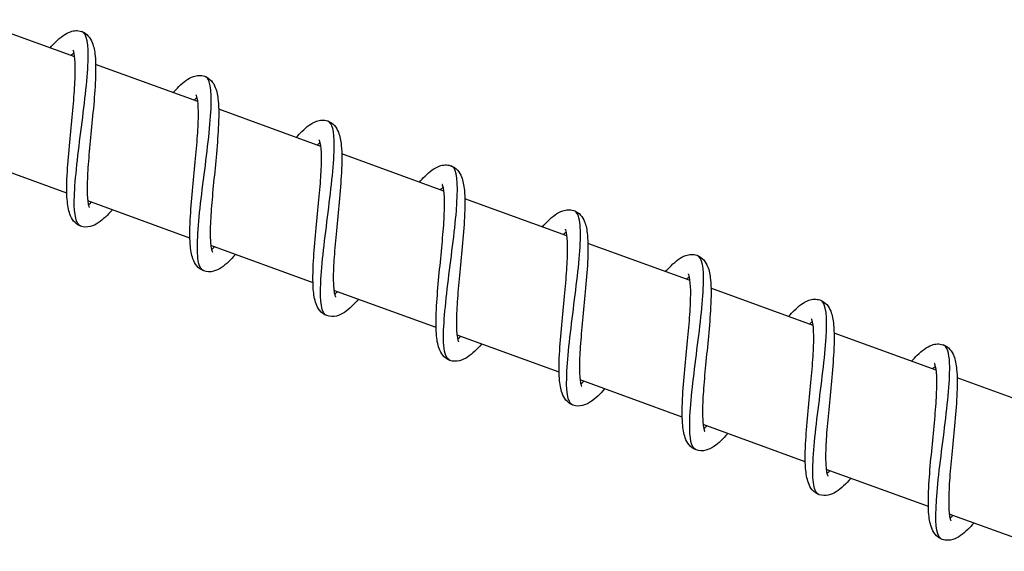
# Model space of a CAD drawing. Units: millimetres. Extents: x -15676 to 16443, y -7971 to 5917.
# Drawn here: x 10134 to 10209, y -3723 to -3682 of the extents above; entities that cross this region are included whole.
import ezdxf

# ---------------------------------------------------------------- set-up
doc = ezdxf.new("R2010")
doc.units = ezdxf.units.MM
doc.header["$LTSCALE"] = 150
doc.layers.add('SW_Toestellen', color=2, linetype='Continuous')

msp = doc.modelspace()

# ---------------------------------------------------------------- linework, layer by layer
at = {"layer": 'SW_Toestellen'}
for p, q in [((10138.498, -3684.791), (10130.699, -3681.952)), ((10147.895, -3688.211), (10140.096, -3685.372)), ((10157.292, -3691.631), (10149.493, -3688.793)), ((10137.901, -3695.215), (10130.101, -3692.376)), ((10166.689, -3695.051), (10158.89, -3692.213)), ((10147.298, -3698.635), (10139.498, -3695.796)), ((10176.086, -3698.472), (10168.287, -3695.633)), ((10156.695, -3702.055), (10148.895, -3699.217)), ((10185.483, -3701.892), (10177.684, -3699.053)), ((10166.091, -3705.476), (10158.292, -3702.637)), ((10194.88, -3705.312), (10187.081, -3702.473)), ((10175.488, -3708.896), (10167.689, -3706.057)), ((10204.277, -3708.732), (10196.478, -3705.894)), ((10184.885, -3712.316), (10177.086, -3709.477)), ((10213.674, -3712.152), (10205.875, -3709.314)), ((10194.282, -3715.736), (10186.483, -3712.897)), ((10203.679, -3719.156), (10195.88, -3716.318)), ((10213.076, -3722.577), (10205.277, -3719.738))]:
    msp.add_line(p, q, dxfattribs=at)
for points, knots in [([(10136.622, -3684.108), (10136.77, -3683.941), (10136.914, -3683.787), (10137.421, -3683.289), (10137.761, -3683.014), (10138.304, -3682.826), (10138.443, -3682.796), (10138.727, -3682.785), (10138.872, -3682.804), (10139.217, -3682.917), (10139.402, -3683.049), (10139.674, -3683.355), (10139.768, -3683.528), (10139.959, -3684.01), (10140.021, -3684.344), (10140.115, -3685.305), (10140.11, -3686.014), (10140.033, -3687.498), (10139.97, -3688.269), (10139.83, -3689.771), (10139.754, -3690.517), (10139.618, -3691.932), (10139.557, -3692.62), (10139.472, -3693.853), (10139.447, -3694.419), (10139.451, -3695.34), (10139.479, -3695.72), (10139.544, -3696.08), (10139.567, -3696.166), (10139.606, -3696.279), (10139.623, -3696.306), (10139.623, -3696.306)], [26.184463, 26.184463, 26.184463, 26.184463, 26.278986, 26.278986, 26.52514, 26.52514, 26.601952, 26.601952, 26.675427, 26.675427, 26.786572, 26.786572, 26.89677, 26.89677, 27.081552, 27.081552, 27.361472, 27.361472, 27.603674, 27.603674, 27.822791, 27.822791, 28.033857, 28.033857, 28.237796, 28.237796, 28.430336, 28.430336, 28.512269, 28.512269, 28.592952, 28.592952, 28.592952, 28.592952]), ([(10138.954, -3697.725), (10138.602, -3697.59), (10138.454, -3696.891), (10138.47, -3695.744), (10138.489, -3694.409), (10138.722, -3692.485), (10138.97, -3690.522), (10139.217, -3688.56), (10139.469, -3686.586), (10139.519, -3685.166), (10139.565, -3683.834), (10139.429, -3683.006), (10139.043, -3682.861)], [49.705431, 49.705431, 49.705431, 49.705431, 50.416835, 50.416835, 50.416835, 51.244127, 51.244127, 51.244127, 52.071052, 52.071052, 52.071052, 52.847023, 52.847023, 52.847023, 52.847023]), ([(10141.375, -3696.479), (10141.193, -3696.685), (10141.017, -3696.869), (10140.477, -3697.379), (10140.129, -3697.646), (10139.461, -3697.813), (10139.194, -3697.814), (10138.74, -3697.649), (10138.553, -3697.504), (10138.289, -3697.179), (10138.2, -3697.001), (10138.014, -3696.487), (10137.956, -3696.12), (10137.879, -3695.097), (10137.893, -3694.363), (10137.981, -3692.856), (10138.048, -3692.088), (10138.189, -3690.594), (10138.265, -3689.851), (10138.397, -3688.449), (10138.456, -3687.77), (10138.533, -3686.562), (10138.553, -3686.012), (10138.54, -3685.13), (10138.506, -3684.772), (10138.439, -3684.451), (10138.416, -3684.378), (10138.385, -3684.298), (10138.374, -3684.281), (10138.374, -3684.281)], [31.523392, 31.523392, 31.523392, 31.523392, 31.639384, 31.639384, 31.889522, 31.889522, 32.019777, 32.019777, 32.135588, 32.135588, 32.248111, 32.248111, 32.445559, 32.445559, 32.726244, 32.726244, 32.964398, 32.964398, 33.182474, 33.182474, 33.392867, 33.392867, 33.595959, 33.595959, 33.786818, 33.786818, 33.86672, 33.86672, 33.931256, 33.931256, 33.931256, 33.931256]), ([(10138.448, -3684.497), (10138.393, -3684.538), (10138.33, -3684.589), (10138.248, -3684.663), (10138.234, -3684.676), (10138.22, -3684.689)], [34.29167976, 34.29167976, 34.29167976, 34.29167976, 34.35249456, 34.35249456, 34.36492052, 34.36492052, 34.36492052, 34.36492052]), ([(10146.019, -3687.528), (10146.167, -3687.361), (10146.311, -3687.207), (10146.818, -3686.709), (10147.158, -3686.434), (10147.701, -3686.246), (10147.84, -3686.216), (10148.124, -3686.206), (10148.269, -3686.224), (10148.614, -3686.338), (10148.799, -3686.469), (10149.071, -3686.775), (10149.165, -3686.948), (10149.356, -3687.431), (10149.418, -3687.765), (10149.512, -3688.726), (10149.507, -3689.434), (10149.43, -3690.919), (10149.367, -3691.69), (10149.227, -3693.191), (10149.151, -3693.938), (10149.015, -3695.352), (10148.954, -3696.04), (10148.869, -3697.274), (10148.844, -3697.84), (10148.848, -3698.76), (10148.876, -3699.141), (10148.941, -3699.501), (10148.964, -3699.586), (10149.003, -3699.699), (10149.02, -3699.726), (10149.02, -3699.726)], [30.239632, 30.239632, 30.239632, 30.239632, 30.334198, 30.334198, 30.580359, 30.580359, 30.657147, 30.657147, 30.730608, 30.730608, 30.841749, 30.841749, 30.95195, 30.95195, 31.136741, 31.136741, 31.416662, 31.416662, 31.658861, 31.658861, 31.877977, 31.877977, 32.089042, 32.089042, 32.292981, 32.292981, 32.48552, 32.48552, 32.567451, 32.567451, 32.648121, 32.648121, 32.648121, 32.648121]), ([(10148.353, -3701.139), (10148.172, -3701.074), (10148.042, -3700.87), (10147.964, -3700.523), (10147.785, -3699.727), (10147.875, -3698.191), (10148.077, -3696.348), (10148.279, -3694.506), (10148.583, -3692.383), (10148.765, -3690.595), (10148.947, -3688.808), (10148.998, -3687.381), (10148.773, -3686.712), (10148.695, -3686.478), (10148.583, -3686.338), (10148.438, -3686.288)], [43.422245, 43.422245, 43.422245, 43.422245, 43.784354, 43.784354, 43.784354, 44.614861, 44.614861, 44.614861, 45.444939, 45.444939, 45.444939, 46.274596, 46.274596, 46.274596, 46.563838, 46.563838, 46.563838, 46.563838]), ([(10150.772, -3699.9), (10150.59, -3700.105), (10150.414, -3700.289), (10149.874, -3700.799), (10149.526, -3701.066), (10148.858, -3701.233), (10148.591, -3701.234), (10148.137, -3701.069), (10147.95, -3700.924), (10147.686, -3700.599), (10147.597, -3700.421), (10147.411, -3699.907), (10147.353, -3699.54), (10147.276, -3698.517), (10147.29, -3697.783), (10147.378, -3696.276), (10147.444, -3695.508), (10147.586, -3694.014), (10147.662, -3693.271), (10147.794, -3691.869), (10147.853, -3691.19), (10147.93, -3689.982), (10147.95, -3689.432), (10147.937, -3688.55), (10147.903, -3688.192), (10147.836, -3687.871), (10147.813, -3687.799), (10147.782, -3687.719), (10147.771, -3687.701), (10147.771, -3687.701)], [27.468854, 27.468854, 27.468854, 27.468854, 27.584795, 27.584795, 27.834922, 27.834922, 27.965239, 27.965239, 28.081061, 28.081061, 28.193585, 28.193585, 28.391044, 28.391044, 28.671729, 28.671729, 28.909879, 28.909879, 29.127954, 29.127954, 29.338346, 29.338346, 29.541439, 29.541439, 29.732296, 29.732296, 29.812196, 29.812196, 29.876718, 29.876718, 29.876718, 29.876718]), ([(10147.845, -3687.917), (10147.79, -3687.958), (10147.727, -3688.009), (10147.645, -3688.083), (10147.631, -3688.096), (10147.616, -3688.109)], [30.23714184, 30.23714184, 30.23714184, 30.23714184, 30.29796636, 30.29796636, 30.31038261, 30.31038261, 30.31038261, 30.31038261]), ([(10155.416, -3690.948), (10155.564, -3690.781), (10155.708, -3690.627), (10156.215, -3690.129), (10156.555, -3689.854), (10157.098, -3689.667), (10157.237, -3689.637), (10157.521, -3689.626), (10157.666, -3689.644), (10158.011, -3689.758), (10158.196, -3689.889), (10158.468, -3690.195), (10158.562, -3690.368), (10158.753, -3690.851), (10158.815, -3691.185), (10158.909, -3692.146), (10158.904, -3692.855), (10158.827, -3694.339), (10158.763, -3695.11), (10158.624, -3696.612), (10158.548, -3697.358), (10158.412, -3698.772), (10158.35, -3699.461), (10158.266, -3700.694), (10158.241, -3701.26), (10158.245, -3702.181), (10158.273, -3702.561), (10158.338, -3702.921), (10158.361, -3703.006), (10158.4, -3703.119), (10158.417, -3703.147), (10158.417, -3703.147)], [34.294802, 34.294802, 34.294802, 34.294802, 34.389384, 34.389384, 34.635548, 34.635548, 34.712327, 34.712327, 34.785782, 34.785782, 34.896921, 34.896921, 35.007123, 35.007123, 35.191918, 35.191918, 35.47184, 35.47184, 35.714037, 35.714037, 35.933153, 35.933153, 36.144218, 36.144218, 36.348156, 36.348156, 36.540695, 36.540695, 36.622626, 36.622626, 36.70329, 36.70329, 36.70329, 36.70329]), ([(10157.747, -3704.567), (10157.342, -3704.419), (10157.214, -3703.509), (10157.28, -3702.065), (10157.347, -3700.606), (10157.605, -3698.623), (10157.85, -3696.676), (10158.095, -3694.73), (10158.316, -3692.846), (10158.322, -3691.558), (10158.326, -3690.483), (10158.175, -3689.836), (10157.836, -3689.705)], [37.13906, 37.13906, 37.13906, 37.13906, 37.952647, 37.952647, 37.952647, 38.774204, 38.774204, 38.774204, 39.595646, 39.595646, 39.595646, 40.280653, 40.280653, 40.280653, 40.280653]), ([(10160.168, -3703.32), (10159.987, -3703.525), (10159.811, -3703.71), (10159.271, -3704.22), (10158.922, -3704.487), (10158.254, -3704.653), (10157.988, -3704.654), (10157.534, -3704.489), (10157.347, -3704.344), (10157.083, -3704.02), (10156.994, -3703.842), (10156.808, -3703.327), (10156.75, -3702.961), (10156.673, -3701.937), (10156.687, -3701.203), (10156.775, -3699.697), (10156.841, -3698.929), (10156.983, -3697.435), (10157.058, -3696.692), (10157.191, -3695.29), (10157.25, -3694.611), (10157.327, -3693.403), (10157.347, -3692.853), (10157.334, -3691.971), (10157.3, -3691.612), (10157.233, -3691.291), (10157.21, -3691.219), (10157.179, -3691.139), (10157.168, -3691.122), (10157.168, -3691.122)], [23.414316, 23.414316, 23.414316, 23.414316, 23.530396, 23.530396, 23.78055, 23.78055, 23.910701, 23.910701, 24.026496, 24.026496, 24.139017, 24.139017, 24.336445, 24.336445, 24.61713, 24.61713, 24.855289, 24.855289, 25.073367, 25.073367, 25.283761, 25.283761, 25.486855, 25.486855, 25.677716, 25.677716, 25.757621, 25.757621, 25.82218, 25.82218, 25.82218, 25.82218]), ([(10157.242, -3691.338), (10157.187, -3691.378), (10157.124, -3691.429), (10157.042, -3691.503), (10157.028, -3691.516), (10157.013, -3691.53)], [26.18260426, 26.18260426, 26.18260426, 26.18260426, 26.24340261, 26.24340261, 26.25584501, 26.25584501, 26.25584501, 26.25584501]), ([(10164.813, -3694.369), (10164.961, -3694.201), (10165.105, -3694.047), (10165.612, -3693.549), (10165.952, -3693.274), (10166.495, -3693.087), (10166.634, -3693.057), (10166.918, -3693.046), (10167.063, -3693.064), (10167.408, -3693.178), (10167.593, -3693.31), (10167.865, -3693.616), (10167.959, -3693.788), (10168.15, -3694.271), (10168.212, -3694.605), (10168.306, -3695.566), (10168.301, -3696.275), (10168.224, -3697.759), (10168.16, -3698.53), (10168.021, -3700.032), (10167.945, -3700.778), (10167.809, -3702.192), (10167.747, -3702.881), (10167.663, -3704.114), (10167.638, -3704.68), (10167.642, -3705.601), (10167.67, -3705.981), (10167.735, -3706.341), (10167.758, -3706.427), (10167.797, -3706.539), (10167.814, -3706.567), (10167.814, -3706.567)], [38.349971, 38.349971, 38.349971, 38.349971, 38.444559, 38.444559, 38.690725, 38.690725, 38.7675, 38.7675, 38.840953, 38.840953, 38.952092, 38.952092, 39.062294, 39.062294, 39.24709, 39.24709, 39.527012, 39.527012, 39.769209, 39.769209, 39.988325, 39.988325, 40.19939, 40.19939, 40.403328, 40.403328, 40.595866, 40.595866, 40.677797, 40.677797, 40.75846, 40.75846, 40.75846, 40.75846]), ([(10167.147, -3707.98), (10166.889, -3707.883), (10166.736, -3707.496), (10166.683, -3706.835), (10166.599, -3705.79), (10166.759, -3704.073), (10166.989, -3702.167), (10167.218, -3700.262), (10167.507, -3698.192), (10167.641, -3696.549), (10167.775, -3694.906), (10167.746, -3693.71), (10167.437, -3693.284), (10167.379, -3693.204), (10167.311, -3693.151), (10167.233, -3693.124)], [30.855875, 30.855875, 30.855875, 30.855875, 31.375811, 31.375811, 31.375811, 32.198357, 32.198357, 32.198357, 33.020774, 33.020774, 33.020774, 33.843063, 33.843063, 33.843063, 33.997467, 33.997467, 33.997467, 33.997467]), ([(10169.565, -3706.74), (10169.385, -3706.945), (10169.209, -3707.129), (10168.669, -3707.639), (10168.321, -3707.906), (10167.653, -3708.074), (10167.386, -3708.075), (10166.93, -3707.909), (10166.744, -3707.764), (10166.48, -3707.44), (10166.391, -3707.261), (10166.205, -3706.747), (10166.147, -3706.38), (10166.069, -3705.356), (10166.084, -3704.622), (10166.172, -3703.115), (10166.238, -3702.348), (10166.38, -3700.854), (10166.455, -3700.111), (10166.588, -3698.709), (10166.647, -3698.03), (10166.724, -3696.822), (10166.744, -3696.272), (10166.73, -3695.39), (10166.697, -3695.032), (10166.63, -3694.711), (10166.607, -3694.639), (10166.575, -3694.559), (10166.564, -3694.542), (10166.564, -3694.542)], [19.359779, 19.359779, 19.359779, 19.359779, 19.475485, 19.475485, 19.725566, 19.725566, 19.856164, 19.856164, 19.972031, 19.972031, 20.08456, 20.08456, 20.282072, 20.282072, 20.562756, 20.562756, 20.800891, 20.800891, 21.018962, 21.018962, 21.229352, 21.229352, 21.432441, 21.432441, 21.623291, 21.623291, 21.703183, 21.703183, 21.767642, 21.767642, 21.767642, 21.767642]), ([(10166.639, -3694.758), (10166.584, -3694.798), (10166.521, -3694.85), (10166.439, -3694.924), (10166.425, -3694.937), (10166.41, -3694.95)], [22.12806575, 22.12806575, 22.12806575, 22.12806575, 22.18893463, 22.18893463, 22.20130655, 22.20130655, 22.20130655, 22.20130655]), ([(10139.549, -3696.09), (10139.594, -3696.057), (10139.645, -3696.016), (10139.724, -3695.946), (10139.75, -3695.923), (10139.777, -3695.898)], [28.95343676, 28.95343676, 28.95343676, 28.95343676, 29.00351113, 29.00351113, 29.02667399, 29.02667399, 29.02667399, 29.02667399]), ([(10174.21, -3697.789), (10174.358, -3697.621), (10174.502, -3697.468), (10175.009, -3696.97), (10175.349, -3696.694), (10175.892, -3696.507), (10176.031, -3696.477), (10176.315, -3696.466), (10176.46, -3696.485), (10176.805, -3696.598), (10176.99, -3696.73), (10177.262, -3697.036), (10177.356, -3697.209), (10177.547, -3697.691), (10177.609, -3698.025), (10177.703, -3698.986), (10177.698, -3699.695), (10177.621, -3701.179), (10177.557, -3701.951), (10177.418, -3703.452), (10177.342, -3704.198), (10177.206, -3705.613), (10177.144, -3706.301), (10177.06, -3707.534), (10177.035, -3708.1), (10177.039, -3709.021), (10177.067, -3709.401), (10177.132, -3709.761), (10177.155, -3709.847), (10177.194, -3709.959), (10177.211, -3709.987), (10177.211, -3709.987)], [42.40514, 42.40514, 42.40514, 42.40514, 42.499731, 42.499731, 42.745897, 42.745897, 42.822671, 42.822671, 42.896123, 42.896123, 43.007262, 43.007262, 43.117464, 43.117464, 43.302261, 43.302261, 43.582183, 43.582183, 43.82438, 43.82438, 44.043495, 44.043495, 44.25456, 44.25456, 44.458498, 44.458498, 44.651036, 44.651036, 44.732967, 44.732967, 44.813629, 44.813629, 44.813629, 44.813629]), ([(10176.543, -3711.403), (10176.434, -3711.365), (10176.343, -3711.276), (10176.272, -3711.133), (10176.003, -3710.593), (10176.012, -3709.292), (10176.169, -3707.584), (10176.326, -3705.876), (10176.622, -3703.784), (10176.84, -3701.907), (10177.059, -3700.03), (10177.19, -3698.392), (10177.067, -3697.452), (10177, -3696.935), (10176.854, -3696.633), (10176.628, -3696.549)], [24.572689, 24.572689, 24.572689, 24.572689, 24.79055, 24.79055, 24.79055, 25.6142, 25.6142, 25.6142, 26.437705, 26.437705, 26.437705, 27.261068, 27.261068, 27.261068, 27.714282, 27.714282, 27.714282, 27.714282]), ([(10178.962, -3710.16), (10178.78, -3710.367), (10178.603, -3710.552), (10178.062, -3711.063), (10177.713, -3711.329), (10177.045, -3711.494), (10176.78, -3711.494), (10176.328, -3711.33), (10176.141, -3711.185), (10175.878, -3710.861), (10175.788, -3710.683), (10175.602, -3710.169), (10175.544, -3709.803), (10175.466, -3708.78), (10175.48, -3708.046), (10175.569, -3706.54), (10175.635, -3705.772), (10175.776, -3704.278), (10175.852, -3703.535), (10175.985, -3702.133), (10176.044, -3701.454), (10176.121, -3700.245), (10176.141, -3699.695), (10176.127, -3698.812), (10176.094, -3698.454), (10176.027, -3698.132), (10176.004, -3698.06), (10175.972, -3697.979), (10175.961, -3697.962), (10175.961, -3697.962)], [15.305239, 15.305239, 15.305239, 15.305239, 15.421955, 15.421955, 15.672235, 15.672235, 15.801626, 15.801626, 15.917297, 15.917297, 16.029804, 16.029804, 16.22709, 16.22709, 16.507778, 16.507778, 16.745978, 16.745978, 16.964066, 16.964066, 17.174467, 17.174467, 17.37757, 17.37757, 17.56845, 17.56845, 17.648377, 17.648377, 17.713105, 17.713105, 17.713105, 17.713105]), ([(10176.036, -3698.178), (10175.981, -3698.218), (10175.918, -3698.27), (10175.836, -3698.343), (10175.822, -3698.357), (10175.807, -3698.37)], [18.07352978, 18.07352978, 18.07352978, 18.07352978, 18.13420896, 18.13420896, 18.14677044, 18.14677044, 18.14677044, 18.14677044]), ([(10148.946, -3699.51), (10148.991, -3699.477), (10149.042, -3699.436), (10149.121, -3699.367), (10149.147, -3699.343), (10149.174, -3699.318)], [33.00860616, 33.00860616, 33.00860616, 33.00860616, 33.05868863, 33.05868863, 33.08184339, 33.08184339, 33.08184339, 33.08184339]), ([(10183.607, -3701.209), (10183.755, -3701.041), (10183.899, -3700.888), (10184.406, -3700.39), (10184.746, -3700.115), (10185.289, -3699.927), (10185.428, -3699.897), (10185.712, -3699.886), (10185.857, -3699.905), (10186.202, -3700.018), (10186.387, -3700.15), (10186.659, -3700.456), (10186.753, -3700.629), (10186.944, -3701.111), (10187.006, -3701.446), (10187.1, -3702.406), (10187.095, -3703.115), (10187.018, -3704.6), (10186.954, -3705.371), (10186.814, -3706.872), (10186.739, -3707.619), (10186.603, -3709.033), (10186.541, -3709.721), (10186.457, -3710.955), (10186.432, -3711.52), (10186.436, -3712.441), (10186.463, -3712.821), (10186.529, -3713.181), (10186.551, -3713.267), (10186.591, -3713.38), (10186.608, -3713.407), (10186.608, -3713.407)], [46.46031, 46.46031, 46.46031, 46.46031, 46.554901, 46.554901, 46.801067, 46.801067, 46.87784, 46.87784, 46.951293, 46.951293, 47.062431, 47.062431, 47.172633, 47.172633, 47.35743, 47.35743, 47.637353, 47.637353, 47.879549, 47.879549, 48.098665, 48.098665, 48.30973, 48.30973, 48.513668, 48.513668, 48.706206, 48.706206, 48.788137, 48.788137, 48.868798, 48.868798, 48.868798, 48.868798]), ([(10185.939, -3714.826), (10185.579, -3714.689), (10185.433, -3713.961), (10185.456, -3712.772), (10185.482, -3711.421), (10185.718, -3709.493), (10185.965, -3707.535), (10186.212, -3705.578), (10186.46, -3703.619), (10186.505, -3702.216), (10186.547, -3700.913), (10186.408, -3700.105), (10186.028, -3699.962)], [18.289504, 18.289504, 18.289504, 18.289504, 19.015858, 19.015858, 19.015858, 19.840568, 19.840568, 19.840568, 20.665122, 20.665122, 20.665122, 21.431097, 21.431097, 21.431097, 21.431097]), ([(10188.359, -3713.58), (10188.181, -3713.782), (10188.008, -3713.964), (10187.471, -3714.473), (10187.124, -3714.741), (10186.455, -3714.914), (10186.183, -3714.917), (10185.724, -3714.749), (10185.537, -3714.604), (10185.273, -3714.278), (10185.184, -3714.1), (10184.998, -3713.585), (10184.94, -3713.217), (10184.863, -3712.191), (10184.878, -3711.456), (10184.966, -3709.949), (10185.033, -3709.181), (10185.174, -3707.688), (10185.25, -3706.945), (10185.382, -3705.544), (10185.441, -3704.865), (10185.518, -3703.658), (10185.538, -3703.108), (10185.524, -3702.227), (10185.491, -3701.87), (10185.423, -3701.55), (10185.401, -3701.478), (10185.369, -3701.399), (10185.358, -3701.382), (10185.358, -3701.382)], [11.250708, 11.250708, 11.250708, 11.250708, 11.36473, 11.36473, 11.614482, 11.614482, 11.747088, 11.747088, 11.863289, 11.863289, 11.975856, 11.975856, 12.173754, 12.173754, 12.454427, 12.454427, 12.692454, 12.692454, 12.910497, 12.910497, 13.120867, 13.120867, 13.323931, 13.323931, 13.514731, 13.514731, 13.594562, 13.594562, 13.658565, 13.658565, 13.658565, 13.658565]), ([(10185.433, -3701.598), (10185.378, -3701.639), (10185.314, -3701.691), (10185.232, -3701.765), (10185.218, -3701.777), (10185.204, -3701.79)], [14.01898707, 14.01898707, 14.01898707, 14.01898707, 14.08017919, 14.08017919, 14.09222811, 14.09222811, 14.09222811, 14.09222811]), ([(10158.343, -3702.93), (10158.388, -3702.897), (10158.438, -3702.856), (10158.518, -3702.787), (10158.544, -3702.763), (10158.571, -3702.738)], [37.06377551, 37.06377551, 37.06377551, 37.06377551, 37.11386108, 37.11386108, 37.13701273, 37.13701273, 37.13701273, 37.13701273]), ([(10193.004, -3704.629), (10193.152, -3704.462), (10193.296, -3704.308), (10193.803, -3703.81), (10194.143, -3703.535), (10194.686, -3703.347), (10194.825, -3703.317), (10195.109, -3703.307), (10195.254, -3703.325), (10195.598, -3703.439), (10195.784, -3703.57), (10196.056, -3703.876), (10196.15, -3704.049), (10196.341, -3704.532), (10196.403, -3704.866), (10196.497, -3705.827), (10196.491, -3706.536), (10196.415, -3708.02), (10196.351, -3708.791), (10196.211, -3710.293), (10196.136, -3711.039), (10196, -3712.453), (10195.938, -3713.141), (10195.854, -3714.375), (10195.829, -3714.941), (10195.833, -3715.862), (10195.86, -3716.242), (10195.926, -3716.602), (10195.948, -3716.687), (10195.988, -3716.8), (10196.005, -3716.827), (10196.005, -3716.827)], [50.515479, 50.515479, 50.515479, 50.515479, 50.610071, 50.610071, 50.856237, 50.856237, 50.93301, 50.93301, 51.006462, 51.006462, 51.1176, 51.1176, 51.227803, 51.227803, 51.4126, 51.4126, 51.692522, 51.692522, 51.934719, 51.934719, 52.153834, 52.153834, 52.364899, 52.364899, 52.568837, 52.568837, 52.761375, 52.761375, 52.843306, 52.843306, 52.923968, 52.923968, 52.923968, 52.923968]), ([(10195.338, -3718.24), (10195.135, -3718.166), (10194.997, -3717.917), (10194.923, -3717.492), (10194.771, -3716.627), (10194.881, -3715.043), (10195.091, -3713.185), (10195.301, -3711.328), (10195.601, -3709.221), (10195.772, -3707.471), (10195.943, -3705.721), (10195.975, -3704.352), (10195.732, -3703.74), (10195.655, -3703.549), (10195.552, -3703.432), (10195.423, -3703.388)], [12.006319, 12.006319, 12.006319, 12.006319, 12.412313, 12.412313, 12.412313, 13.238344, 13.238344, 13.238344, 14.064203, 14.064203, 14.064203, 14.889892, 14.889892, 14.889892, 15.147911, 15.147911, 15.147911, 15.147911]), ([(10197.756, -3717.001), (10197.566, -3717.215), (10197.382, -3717.408), (10196.833, -3717.92), (10196.482, -3718.186), (10195.816, -3718.335), (10195.564, -3718.331), (10195.123, -3718.171), (10194.938, -3718.028), (10194.674, -3717.706), (10194.584, -3717.528), (10194.398, -3717.016), (10194.339, -3716.653), (10194.26, -3715.635), (10194.274, -3714.903), (10194.361, -3713.398), (10194.427, -3712.63), (10194.569, -3711.135), (10194.644, -3710.392), (10194.777, -3708.989), (10194.836, -3708.309), (10194.914, -3707.098), (10194.935, -3706.547), (10194.922, -3705.661), (10194.889, -3705.301), (10194.822, -3704.977), (10194.799, -3704.903), (10194.767, -3704.82), (10194.755, -3704.802), (10194.755, -3704.802)], [7.196159, 7.196159, 7.196159, 7.196159, 7.31764, 7.31764, 7.568872, 7.568872, 7.692552, 7.692552, 7.807336, 7.807336, 7.919742, 7.919742, 8.116005, 8.116005, 8.396711, 8.396711, 8.635203, 8.635203, 8.853367, 8.853367, 9.063819, 9.063819, 9.266988, 9.266988, 9.458001, 9.458001, 9.538088, 9.538088, 9.604034, 9.604034, 9.604034, 9.604034]), ([(10194.829, -3705.018), (10194.776, -3705.058), (10194.714, -3705.109), (10194.632, -3705.182), (10194.617, -3705.196), (10194.601, -3705.21)], [9.96446319, 9.96446319, 9.96446319, 9.96446319, 10.02428796, 10.02428796, 10.0377032, 10.0377032, 10.0377032, 10.0377032]), ([(10167.74, -3706.351), (10167.785, -3706.317), (10167.835, -3706.277), (10167.915, -3706.207), (10167.941, -3706.184), (10167.968, -3706.159)], [41.11894484, 41.11894484, 41.11894484, 41.11894484, 41.1690316, 41.1690316, 41.19218206, 41.19218206, 41.19218206, 41.19218206]), ([(10202.401, -3708.049), (10202.549, -3707.882), (10202.693, -3707.728), (10203.199, -3707.23), (10203.539, -3706.955), (10204.083, -3706.768), (10204.222, -3706.738), (10204.506, -3706.727), (10204.651, -3706.745), (10204.995, -3706.859), (10205.181, -3706.99), (10205.452, -3707.296), (10205.547, -3707.469), (10205.738, -3707.952), (10205.799, -3708.286), (10205.894, -3709.247), (10205.888, -3709.956), (10205.812, -3711.44), (10205.748, -3712.211), (10205.608, -3713.713), (10205.533, -3714.459), (10205.397, -3715.873), (10205.335, -3716.562), (10205.251, -3717.795), (10205.226, -3718.361), (10205.23, -3719.282), (10205.257, -3719.662), (10205.323, -3720.022), (10205.345, -3720.107), (10205.385, -3720.22), (10205.402, -3720.248), (10205.402, -3720.248)], [54.570648, 54.570648, 54.570648, 54.570648, 54.665241, 54.665241, 54.911406, 54.911406, 54.988179, 54.988179, 55.061631, 55.061631, 55.17277, 55.17277, 55.282972, 55.282972, 55.467769, 55.467769, 55.747692, 55.747692, 55.989888, 55.989888, 56.209004, 56.209004, 56.420069, 56.420069, 56.624006, 56.624006, 56.816545, 56.816545, 56.898475, 56.898475, 56.979137, 56.979137, 56.979137, 56.979137]), ([(10204.732, -3721.667), (10204.695, -3721.654), (10204.66, -3721.635), (10204.627, -3721.609), (10204.264, -3721.324), (10204.187, -3720.251), (10204.293, -3718.678), (10204.398, -3717.104), (10204.678, -3715.052), (10204.918, -3713.111), (10205.157, -3711.17), (10205.346, -3709.367), (10205.299, -3708.215), (10205.265, -3707.4), (10205.11, -3706.919), (10204.82, -3706.808)], [5.723134, 5.723134, 5.723134, 5.723134, 5.79767, 5.79767, 5.79767, 6.62514, 6.62514, 6.62514, 7.452423, 7.452423, 7.452423, 8.279522, 8.279522, 8.279522, 8.864726, 8.864726, 8.864726, 8.864726]), ([(10207.153, -3720.421), (10206.993, -3720.602), (10206.837, -3720.768), (10206.318, -3721.27), (10205.975, -3721.542), (10205.302, -3721.751), (10205.002, -3721.766), (10204.513, -3721.588), (10204.323, -3721.438), (10204.06, -3721.107), (10203.972, -3720.928), (10203.787, -3720.405), (10203.73, -3720.03), (10203.657, -3718.991), (10203.673, -3718.251), (10203.764, -3716.74), (10203.831, -3715.973), (10203.973, -3714.481), (10204.048, -3713.739), (10204.18, -3712.34), (10204.239, -3711.664), (10204.314, -3710.462), (10204.332, -3709.916), (10204.316, -3709.044), (10204.282, -3708.691), (10204.214, -3708.38), (10204.192, -3708.31), (10204.162, -3708.238), (10204.152, -3708.223), (10204.152, -3708.223)], [3.141692, 3.141692, 3.141692, 3.141692, 3.244251, 3.244251, 3.491841, 3.491841, 3.638018, 3.638018, 3.756698, 3.756698, 3.869557, 3.869557, 4.07033, 4.07033, 4.350881, 4.350881, 4.588115, 4.588115, 4.805949, 4.805949, 5.016177, 5.016177, 5.219055, 5.219055, 5.409479, 5.409479, 5.488858, 5.488858, 5.549482, 5.549482, 5.549482, 5.549482]), ([(10204.226, -3708.439), (10204.169, -3708.481), (10204.103, -3708.535), (10204.02, -3708.61), (10204.009, -3708.62), (10203.998, -3708.631)], [5.90989431, 5.90989431, 5.90989431, 5.90989431, 5.9735146, 5.9735146, 5.98313676, 5.98313676, 5.98313676, 5.98313676]), ([(10177.137, -3709.771), (10177.182, -3709.737), (10177.232, -3709.697), (10177.312, -3709.627), (10177.338, -3709.604), (10177.365, -3709.579)], [45.17411416, 45.17411416, 45.17411416, 45.17411416, 45.22420138, 45.22420138, 45.24735139, 45.24735139, 45.24735139, 45.24735139]), ([(10186.534, -3713.191), (10186.579, -3713.158), (10186.629, -3713.117), (10186.709, -3713.047), (10186.735, -3713.024), (10186.762, -3712.999)], [49.22928348, 49.22928348, 49.22928348, 49.22928348, 49.27937088, 49.27937088, 49.30252071, 49.30252071, 49.30252071, 49.30252071]), ([(10195.931, -3716.611), (10195.975, -3716.578), (10196.026, -3716.537), (10196.106, -3716.468), (10196.132, -3716.444), (10196.159, -3716.419)], [53.2844528, 53.2844528, 53.2844528, 53.2844528, 53.33454026, 53.33454026, 53.35769003, 53.35769003, 53.35769003, 53.35769003]), ([(10205.327, -3720.031), (10205.372, -3719.998), (10205.423, -3719.957), (10205.503, -3719.888), (10205.529, -3719.864), (10205.556, -3719.839)], [57.33962212, 57.33962212, 57.33962212, 57.33962212, 57.38970961, 57.38970961, 57.41285934, 57.41285934, 57.41285934, 57.41285934])]:
    msp.add_open_spline(points, degree=3, knots=knots, dxfattribs=at)

doc.saveas('drawing.dxf')
